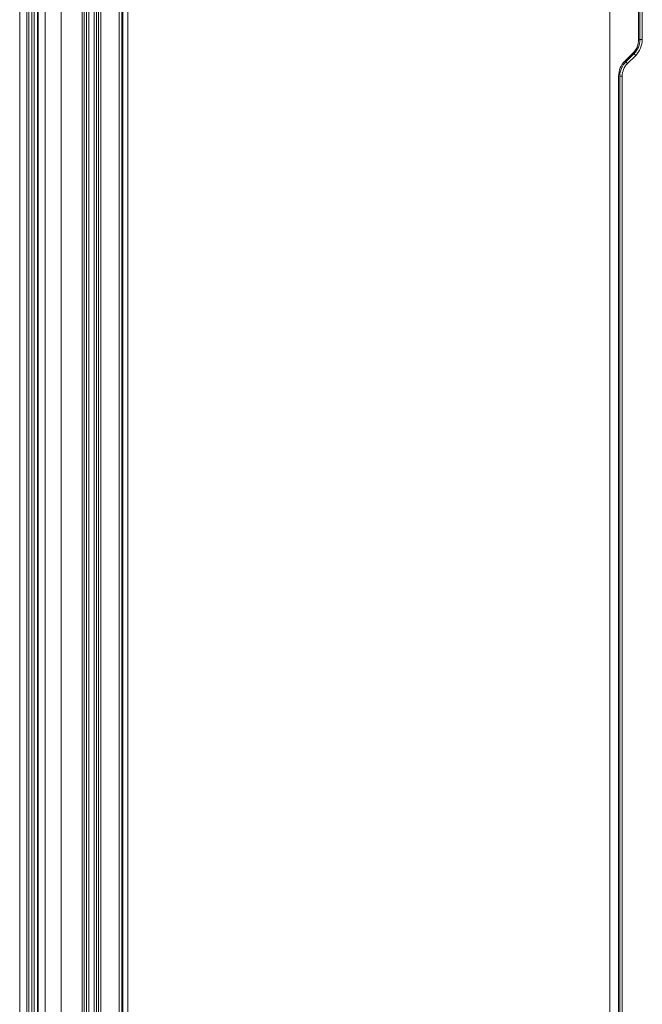
# Model space of a CAD drawing. Units: millimetres. Extents: x 0 to 297, y 36 to 174.
# Drawn here: x 173 to 187, y 86 to 108 of the extents above; entities that cross this region are included whole.
import ezdxf

# ---------------------------------------------------------------- set-up
doc = ezdxf.new("R2010")
doc.units = ezdxf.units.MM
doc.header["$MEASUREMENT"] = 0
doc.layers.add('41205-000217_左支撑_CONTINUOUSLINE', color=7, linetype='Continuous', lineweight=0)
doc.layers.add('41206-000075_前面板_CONTINUOUSLINE', color=7, linetype='Continuous', lineweight=0)

msp = doc.modelspace()

# ---------------------------------------------------------------- linework, layer by layer
at = {"layer": '41205-000217_左支撑_CONTINUOUSLINE', "color": 18, "lineweight": 9, "true_color": 0x000000}
for p, q in [((174.272, 112.108), (174.272, 78.515)), ((173.333, 112.027), (173.333, 78.622)), ((173.912, 78.622), (173.912, 112.027)), ((175.589, 112.027), (175.589, 79.322)), ((175.644, 112.027), (175.644, 79.313)), ((175.671, 112.027), (175.671, 79.313)), ((175.782, 79.486), (175.782, 111.936)), ((173.494, 79.713), (173.494, 111.006)), ((173.542, 111.006), (173.542, 79.713)), ((173.609, 79.713), (173.609, 111.006)), ((173.658, 111.006), (173.658, 79.713)), ((173.736, 79.713), (173.736, 111.006)), ((173.752, 111.006), (173.752, 79.713)), ((174.746, 79.713), (174.746, 111.006)), ((174.797, 111.006), (174.797, 79.713)), ((174.846, 79.713), (174.846, 111.006)), ((174.897, 111.006), (174.897, 79.713)), ((175.019, 79.713), (175.019, 111.006)), ((175.07, 111.006), (175.07, 79.713)), ((175.118, 79.713), (175.118, 111.006)), ((175.17, 111.006), (175.17, 79.713))]:
    msp.add_line(p, q, dxfattribs=at)
at = {"layer": '41206-000075_前面板_CONTINUOUSLINE', "color": 18, "lineweight": 9, "true_color": 0x000000}
for p, q in [((186.701, 111.89), (186.701, 79.677)), ((187.355, 107.52), (187.355, 109.793)), ((187.383, 107.52), (187.383, 109.793)), ((187.437, 109.793), (187.437, 107.52)), ((187.355, 107.52), (187.437, 107.52)), ((187.23, 107.218), (187.042, 107.03)), ((187.061, 107.011), (187.25, 107.199)), ((187.1, 106.972), (187.288, 107.16)), ((187.288, 107.16), (187.23, 107.218)), ((187.042, 107.03), (187.1, 106.972)), ((186.901, 82.665), (186.901, 106.689)), ((186.928, 82.665), (186.928, 106.689)), ((186.983, 106.689), (186.928, 106.689)), ((186.983, 106.689), (186.983, 82.665))]:
    msp.add_line(p, q, dxfattribs=at)
for points in [[(187.23, 107.218), (187.31, 107.298), (187.355, 107.407), (187.355, 107.52)], [(187.25, 107.199), (187.335, 107.284), (187.383, 107.4), (187.383, 107.52)], [(187.288, 107.16), (187.384, 107.256), (187.437, 107.385), (187.437, 107.52)], [(187.042, 107.03), (186.952, 106.939), (186.901, 106.817), (186.901, 106.689)], [(187.061, 107.011), (186.976, 106.925), (186.928, 106.81), (186.928, 106.689)], [(187.1, 106.972), (187.025, 106.897), (186.983, 106.795), (186.983, 106.689)]]:
    msp.add_open_spline(points, degree=3, dxfattribs=at)

doc.saveas('drawing.dxf')
